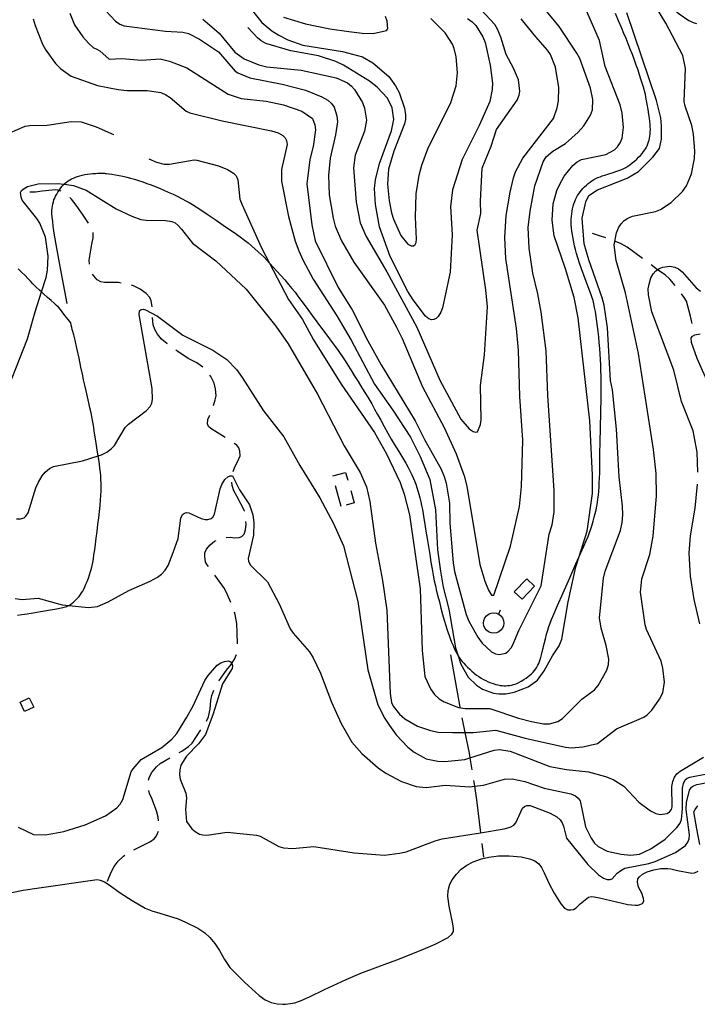
# Model space of a CAD drawing. Units: inches. Extents: x 700390 to 702824, y 4164336 to 4166689.
# Drawn here: x 700860 to 701179, y 4164438 to 4164901 of the extents above; entities that cross this region are included whole.
import ezdxf

# ---------------------------------------------------------------- set-up
doc = ezdxf.new("R2010")
doc.units = ezdxf.units.IN
doc.header["$MEASUREMENT"] = 0
doc.layers.add('Cartografia', color=7, linetype='Continuous')

msp = doc.modelspace()

# ---------------------------------------------------------------- linework, layer by layer
at = {"layer": 'Cartografia', "color": 7, "linetype": 'Continuous'}
for points in [[(700945.78, 4164901.25), (700953.34, 4164894.59), (700960.83, 4164885.59), (700965.18, 4164882.48), (700972.13, 4164879.72), (700975.89, 4164878.73), (700991.95, 4164877.15), (701008.46, 4164873.55), (701013.83, 4164871.18), (701015.71, 4164869.7), (701017.17, 4164868.03), (701020.85, 4164861.97), (701021.9, 4164859.29), (701022.74, 4164853.6), (701021.77, 4164848.51), (701017.41, 4164837.26), (701016.6, 4164831.18), (701017.93, 4164815.13), (701019.73, 4164805.35), (701022.57, 4164798.97), (701032.42, 4164782.24), (701046.39, 4164756.22), (701057.27, 4164731.36), (701067.2, 4164712.94), (701071.15, 4164708.37), (701072.92, 4164707.13), (701074.03, 4164706.93), (701075.02, 4164707.08), (701076.38, 4164710.46), (701076.68, 4164712.6), (701076.39, 4164728.81), (701078.36, 4164743.23), (701079.66, 4164765.84), (701078.98, 4164773.77), (701074.86, 4164801.84), (701076.52, 4164809.76), (701076.36, 4164815.56), (701077.26, 4164831.14), (701081.46, 4164841.36), (701083.94, 4164849.28), (701093.64, 4164863.15), (701094.6, 4164865.51), (701094.88, 4164867.33), (701094.3, 4164872.61), (701091.98, 4164878.07), (701088.55, 4164884.61), (701085.95, 4164892.68), (701084.46, 4164896.5), (701083.16, 4164898.7), (701070.39, 4164912.69)], [(700850.41, 4164718.52), (700863.2, 4164750.85), (700866.72, 4164763.42), (700869.79, 4164772.82), (700872.01, 4164779.57), (700872.67, 4164783.03), (700872.94, 4164789.71), (700871.6, 4164798.61), (700868.98, 4164805.22), (700867.62, 4164807.41), (700860.75, 4164816.07), (700860.21, 4164817.51), (700859.88, 4164819.61), (700860.43, 4164820.52), (700861.59, 4164821.58), (700863.22, 4164822.47), (700868.22, 4164823.64), (700877.47, 4164823.9), (700880.42, 4164823.51), (700884.9, 4164822.92), (700890.76, 4164820.68), (700904.98, 4164811.92), (700912.29, 4164808.45), (700916.57, 4164806.98), (700919.05, 4164806.55), (700928.16, 4164806.53), (700931.14, 4164806.05), (700932.64, 4164805.34), (700934.09, 4164804.18), (700935.64, 4164802.39), (700940.86, 4164795.75), (700951.85, 4164787.43), (700966.09, 4164774.17), (700980.03, 4164756.76), (700985.89, 4164748.45), (700999.63, 4164724.73), (701012.26, 4164700.41), (701019.86, 4164687.94), (701022.83, 4164681.13), (701024.3, 4164674.21), (701027.02, 4164654.58), (701030.29, 4164637.07), (701032.37, 4164623.1), (701033.87, 4164583.91), (701034.53, 4164579.72), (701035.25, 4164577.99), (701038.25, 4164574.23), (701040.8, 4164572.04), (701046.8, 4164568.49), (701052.82, 4164566.41), (701056.54, 4164565.73), (701063.28, 4164565.46), (701069.1, 4164565.52), (701073.13, 4164565.56), (701083.6, 4164566.58), (701097.41, 4164562.81), (701116.41, 4164558.6), (701119.3, 4164558.36), (701124.6, 4164558.82), (701131.5, 4164560.41), (701140.46, 4164567.33), (701153.32, 4164572.78), (701154.85, 4164573.9), (701157.05, 4164576.02), (701160.72, 4164581.22), (701162.2, 4164584.24), (701163.07, 4164589.18), (701162.27, 4164595.83), (701161.45, 4164599.05), (701154.61, 4164613.92), (701154, 4164616.16), (701151.69, 4164631.62), (701152.41, 4164637.87), (701156.11, 4164649.27), (701157.67, 4164657.87), (701159.34, 4164676.92), (701159.2, 4164687.41), (701157.93, 4164698.66), (701150.86, 4164743.86), (701144.63, 4164772.49), (701140.29, 4164787.56), (701139.36, 4164795.07), (701140.38, 4164800.67), (701141.34, 4164802.97), (701142.61, 4164804.94), (701144.13, 4164806.51), (701145.8, 4164807.6), (701147.93, 4164808.5), (701158.84, 4164810.73), (701161.22, 4164811.68), (701166.21, 4164814.87), (701171.58, 4164820.15), (701173.45, 4164822.72), (701175.79, 4164828.34), (701177.17, 4164835.58), (701177.38, 4164839.09), (701176.74, 4164847.16), (701175.97, 4164851.21), (701172.71, 4164860.25), (701172.36, 4164862.47), (701172.87, 4164878.06), (701171.67, 4164884.07), (701163.71, 4164899.26), (701158.28, 4164908.02)], [(700883.12, 4164903.95), (700885.29, 4164898.6), (700889.3, 4164892.84), (700891.84, 4164889.95), (700894.28, 4164887.74), (700895.49, 4164887.3), (700897.17, 4164886.23), (700901.58, 4164882.31), (700907.66, 4164882.7), (700916.89, 4164881.88), (700925.59, 4164882.49), (700929.99, 4164881.48), (700938.26, 4164878.36), (700957.67, 4164865.98), (700963.81, 4164863.91), (700975.6, 4164862.55), (700983.64, 4164860.91), (700992.34, 4164857.85), (700997.38, 4164854.41), (700998.48, 4164851.42), (700998.72, 4164849.11), (700997.6, 4164841.34), (700996.06, 4164835.09), (700994.76, 4164823.68), (700997.11, 4164804.38), (700998.54, 4164796.95), (701009.47, 4164774.95), (701016.06, 4164764.47), (701023.42, 4164749.88), (701029.71, 4164738.47), (701045.75, 4164712.21), (701050.11, 4164703.41), (701057.94, 4164689.46), (701059.36, 4164686.07), (701060.31, 4164682.87), (701061.92, 4164673.44), (701062.02, 4164664.03), (701063.57, 4164645.36), (701064.22, 4164641.28), (701069.75, 4164621.02), (701070.99, 4164617.99), (701075.11, 4164610.35), (701077.2, 4164607.52), (701081.63, 4164603.47), (701083.55, 4164602.51), (701085.18, 4164602.2), (701088.29, 4164602.94), (701089.43, 4164603.76), (701090.83, 4164605.31), (701091.6, 4164606.82), (701094.47, 4164613.47), (701105.07, 4164634.56), (701108.69, 4164658.81), (701110.21, 4164663.22), (701111.08, 4164669.31), (701111.08, 4164679.37), (701108.13, 4164724.08), (701107.33, 4164745.15), (701104.96, 4164763.38), (701103.48, 4164772), (701101.12, 4164781.69), (701099.32, 4164793.49), (701098.88, 4164803.1), (701099.74, 4164810.9), (701102.04, 4164822.77), (701106.01, 4164834.09), (701107.28, 4164836.45), (701110.41, 4164839.09), (701116.48, 4164842.71), (701122.46, 4164848.08), (701125.15, 4164851.04), (701128.29, 4164856.02), (701129.1, 4164858.49), (701129.34, 4164863.4), (701128.18, 4164868.72), (701123.12, 4164882.73), (701121.78, 4164885.24), (701113.41, 4164897.78), (701106.05, 4164906.74)], [(700966.08, 4164908.82), (700973.53, 4164899.68), (700978.28, 4164895.68), (700981.57, 4164893.67), (700985.71, 4164891.48), (700992.74, 4164888.98), (701011.49, 4164885.99), (701020.86, 4164883.55), (701025.68, 4164880.64), (701033.33, 4164874.25), (701036.49, 4164869.82), (701038.07, 4164866.65), (701040.62, 4164859.33), (701041.16, 4164856.25), (701041.15, 4164853.91), (701040.72, 4164851.88), (701035.66, 4164839.06), (701033.14, 4164830.56), (701032.66, 4164823.59), (701033.39, 4164815.74), (701034.47, 4164810.09), (701035.47, 4164807.01), (701038.95, 4164799.34), (701042.3, 4164795.38), (701043.75, 4164794.59), (701044.9, 4164794.52), (701045.75, 4164795.16), (701046.1, 4164796.1), (701046.23, 4164797.7), (701045.82, 4164807.95), (701046.16, 4164819.02), (701047.61, 4164827.85), (701048.77, 4164832.53), (701051.61, 4164840.19), (701062.52, 4164861.97), (701064.96, 4164869.76), (701065.67, 4164876.07), (701064.94, 4164883.54), (701064.07, 4164887.46), (701063.18, 4164889.47), (701059.74, 4164894.81), (701053.05, 4164901.54)], [(701165.77, 4164907.32), (701170.02, 4164903.74), (701174.45, 4164900.51), (701176.62, 4164899.59), (701178.15, 4164899.12)], [(700865.93, 4164901.43), (700866.75, 4164898.26), (700870.17, 4164889.44), (700871.75, 4164886.59), (700876.33, 4164880.41), (700878.83, 4164877.83), (700883.73, 4164874.43), (700896.12, 4164870.06), (700905.85, 4164868.12), (700909.96, 4164867.69), (700919.45, 4164867.67), (700926.01, 4164866.62), (700928.37, 4164865.66), (700930.41, 4164864.4), (700937.87, 4164857.98), (700939.66, 4164857.06), (700954.8, 4164853.32), (700978.11, 4164848.64), (700981.11, 4164847.66), (700983.38, 4164846.5), (700984.5, 4164845.41), (700985.08, 4164844.18), (700985.5, 4164842.28), (700982.8, 4164830.53), (700982.79, 4164825.02), (700985.98, 4164808.38), (700989.21, 4164796.74), (700990.89, 4164792.13), (700992.75, 4164787.93), (700997.66, 4164778.9), (701008.87, 4164761.56), (701015.59, 4164750.22), (701026.46, 4164729.41), (701035.1, 4164717.17), (701043.42, 4164704.5), (701048.01, 4164695.48), (701052.63, 4164684.63), (701055.2, 4164670.36), (701056.27, 4164651.55), (701057.56, 4164641.37), (701058.87, 4164633.86), (701061.51, 4164623.58), (701064.71, 4164605.3), (701065.93, 4164601.61), (701067.23, 4164597.72), (701070.66, 4164591.62), (701074.62, 4164587.81), (701077.45, 4164585.92), (701082.55, 4164584.01), (701085.01, 4164583.7), (701088.34, 4164583.78), (701092.35, 4164584.48), (701098.83, 4164587.08), (701103.21, 4164590.18), (701106.45, 4164594.48), (701110.32, 4164601.61), (701113.44, 4164606.28), (701114.78, 4164609.4), (701117.69, 4164627.07), (701121.37, 4164643.41), (701122.89, 4164648.28), (701126.67, 4164660.32), (701129.12, 4164678.04), (701129.1, 4164686.58), (701127.91, 4164712.14), (701122.46, 4164760.7), (701120.52, 4164770.2), (701116.49, 4164783.74), (701111.12, 4164799.28), (701110.15, 4164806.65), (701110.66, 4164814.26), (701112.37, 4164820.61), (701113.61, 4164823.21), (701115.87, 4164827.3), (701119.94, 4164832.37), (701121.96, 4164834.02), (701123.99, 4164835.16), (701135.51, 4164837.48), (701139.58, 4164839.77), (701141, 4164841.2), (701142.17, 4164842.97), (701143.1, 4164845.14), (701143.82, 4164850.18), (701143.07, 4164856.9), (701142.19, 4164860.87), (701135.11, 4164878.93), (701132.42, 4164891.16), (701126.54, 4164904.78)], [(700881.85, 4164767.42), (700878.61, 4164784.87), (700876.72, 4164795.12), (700876.24, 4164797.76), (700875.95, 4164799.52), (700875.63, 4164801.6), (700875.32, 4164803.82), (700875.05, 4164806.01), (700874.84, 4164808.04), (700874.71, 4164809.79), (700874.68, 4164811.17), (700874.75, 4164812.27), (700874.89, 4164813.26), (700875.09, 4164814.22), (700875.35, 4164815.19), (700875.66, 4164816.12), (700876.01, 4164817), (700876.43, 4164817.89), (700876.94, 4164818.81), (700877.54, 4164819.81), (700878.06, 4164820.61), (700878.2, 4164820.82), (700878.89, 4164821.78), (700879.56, 4164822.61), (700880.23, 4164823.33), (700880.42, 4164823.51), (700880.91, 4164823.97), (700881.6, 4164824.55), (700882.34, 4164825.07), (700883.12, 4164825.56), (700883.96, 4164826.02), (700884.85, 4164826.45), (700885.79, 4164826.85), (700886.78, 4164827.2), (700887.82, 4164827.51), (700888.93, 4164827.8), (700890.12, 4164828.05), (700891.36, 4164828.26), (700892.66, 4164828.43), (700893.95, 4164828.55), (700895.17, 4164828.62), (700896.21, 4164828.67), (700897, 4164828.68), (700897.59, 4164828.69), (700898.07, 4164828.69), (700898.51, 4164828.68), (700898.94, 4164828.68), (700899.36, 4164828.67), (700899.82, 4164828.64), (700900.44, 4164828.57), (700901.41, 4164828.44), (700902.83, 4164828.23), (700904.55, 4164827.95), (700906.38, 4164827.62), (700908.14, 4164827.26), (700909.88, 4164826.84), (700911.66, 4164826.37), (700913.54, 4164825.84), (700915.5, 4164825.24), (700917.47, 4164824.6), (700919.43, 4164823.93), (700921.37, 4164823.21), (700923.31, 4164822.46), (700925.27, 4164821.65), (700927.3, 4164820.78), (700929.44, 4164819.83), (700931.7, 4164818.79), (700933.96, 4164817.73), (700936.03, 4164816.71), (700937.79, 4164815.78), (700939.35, 4164814.89), (700940.88, 4164813.96), (700942.57, 4164812.88), (700944.77, 4164811.44), (700947.84, 4164809.38), (700951.95, 4164806.61), (700956.45, 4164803.54), (700960.47, 4164800.77), (700963.37, 4164798.7), (700965.4, 4164797.17), (700967.04, 4164795.87), (700968.64, 4164794.53), (700970.25, 4164793.15), (700971.77, 4164791.78), (700973.18, 4164790.47), (700974.52, 4164789.15), (700975.87, 4164787.76), (700977.12, 4164786.43), (700977.31, 4164786.24), (700978.86, 4164784.55), (700980.56, 4164782.68), (700982.4, 4164780.62), (700984.28, 4164778.48), (700986.07, 4164776.41), (700987.67, 4164774.49), (700989.12, 4164772.68), (700990.51, 4164770.9), (700991.91, 4164769.03), (700993.43, 4164766.97), (700995.18, 4164764.58), (700997.21, 4164761.79), (700999.4, 4164758.8), (701001.58, 4164755.86), (701003.59, 4164753.17), (701005.42, 4164750.72), (701007.11, 4164748.45), (701008.68, 4164746.31), (701010.12, 4164744.27), (701011.44, 4164742.32), (701012.68, 4164740.44), (701013.94, 4164738.45), (701015.36, 4164736.19), (701017.03, 4164733.53), (701018.84, 4164730.64), (701020.63, 4164727.76), (701022.28, 4164725.06), (701023.79, 4164722.53), (701025.21, 4164720.11), (701026.57, 4164717.72), (701027.96, 4164715.24), (701029.47, 4164712.52), (701031.13, 4164709.5), (701032.85, 4164706.42), (701034.46, 4164703.58), (701035.87, 4164701.19), (701037.15, 4164699.07), (701038.44, 4164696.95), (701039.83, 4164694.66), (701041.21, 4164692.32), (701042.43, 4164690.16), (701043.4, 4164688.36), (701044.16, 4164686.81), (701044.8, 4164685.37), (701045.39, 4164683.92), (701045.94, 4164682.42), (701046.47, 4164680.87), (701046.97, 4164679.27), (701047.44, 4164677.61), (701047.89, 4164675.9), (701048.31, 4164674.14), (701048.7, 4164672.31), (701049.07, 4164670.42), (701049.42, 4164668.43), (701049.79, 4164666.19), (701050.22, 4164663.53), (701050.74, 4164660.33), (701051.32, 4164656.75), (701051.92, 4164652.99), (701052.52, 4164649.24), (701053.1, 4164645.66), (701053.66, 4164642.38), (701054.18, 4164639.5), (701054.7, 4164636.92), (701055.22, 4164634.5), (701055.78, 4164632.09), (701056.38, 4164629.61), (701057.06, 4164626.95), (701057.8, 4164624.07), (701058.59, 4164621.13), (701059.37, 4164618.33), (701060.1, 4164615.83), (701060.8, 4164613.61), (701061.47, 4164611.61), (701062.14, 4164609.78), (701062.82, 4164608.06), (701063.53, 4164606.41), (701064.26, 4164604.81), (701065, 4164603.3), (701065.72, 4164601.97), (701065.93, 4164601.61), (701066.4, 4164600.84), (701067.08, 4164599.87), (701067.78, 4164598.98), (701068.54, 4164598.08), (701069.39, 4164597.17), (701070.33, 4164596.24), (701071.35, 4164595.28), (701072.43, 4164594.32), (701073.53, 4164593.41), (701074.62, 4164592.58), (701075.7, 4164591.83), (701076.78, 4164591.15), (701077.87, 4164590.53), (701078.98, 4164589.95), (701080.12, 4164589.43), (701081.28, 4164588.95), (701082.45, 4164588.52), (701083.58, 4164588.17), (701084.65, 4164587.9), (701085.65, 4164587.71), (701086.58, 4164587.59), (701087.46, 4164587.53), (701088.31, 4164587.53), (701089.2, 4164587.58), (701090.14, 4164587.69), (701091.09, 4164587.85), (701091.98, 4164588.06), (701092.78, 4164588.31), (701093.57, 4164588.65), (701094.48, 4164589.12), (701095.59, 4164589.73), (701096.79, 4164590.43), (701097.93, 4164591.15), (701098.89, 4164591.83), (701099.71, 4164592.5), (701100.46, 4164593.2), (701101.17, 4164593.96), (701101.85, 4164594.75), (701102.47, 4164595.56), (701102.99, 4164596.35), (701103.44, 4164597.14), (701103.84, 4164597.98), (701104.21, 4164598.87), (701104.55, 4164599.84), (701104.86, 4164600.9), (701105.15, 4164602.06), (701105.48, 4164603.45), (701105.88, 4164605.17), (701106.39, 4164607.28), (701106.96, 4164609.58), (701107.56, 4164611.78), (701108.12, 4164613.7), (701108.67, 4164615.38), (701109.25, 4164616.96), (701109.92, 4164618.67), (701110.98, 4164621.18), (701112.75, 4164625.27), (701115.41, 4164631.33), (701118.48, 4164638.33), (701121.35, 4164644.82), (701122.89, 4164648.28), (701123.53, 4164649.7), (701125.07, 4164653.16), (701126.19, 4164655.71), (701127.06, 4164657.8), (701127.77, 4164659.64), (701128.38, 4164661.4), (701128.96, 4164663.2), (701129.51, 4164665.02), (701130.01, 4164666.83), (701130.45, 4164668.59), (701130.83, 4164670.3), (701131.16, 4164672.01), (701131.45, 4164673.74), (701131.7, 4164675.48), (701131.91, 4164677.26), (701132.09, 4164679.06), (701132.23, 4164680.96), (701132.35, 4164683.01), (701132.45, 4164685.27), (701132.54, 4164687.69), (701132.6, 4164690.19), (701132.63, 4164692.72), (701132.65, 4164695.31), (701132.68, 4164698.02), (701132.73, 4164700.88), (701132.8, 4164703.95), (701132.88, 4164707.24), (701132.98, 4164710.77), (701133.08, 4164714.39), (701133.16, 4164717.94), (701133.22, 4164721.29), (701133.26, 4164724.45), (701133.27, 4164727.47), (701133.25, 4164730.38), (701133.21, 4164733.19), (701133.14, 4164735.87), (701133.04, 4164738.45), (701132.9, 4164740.98), (701132.74, 4164743.57), (701132.55, 4164746.28), (701132.33, 4164749.02), (701132.09, 4164751.68), (701131.83, 4164754.19), (701131.55, 4164756.58), (701131.24, 4164758.93), (701130.89, 4164761.29), (701130.53, 4164763.56), (701130.15, 4164765.59), (701129.78, 4164767.3), (701129.4, 4164768.77), (701128.98, 4164770.13), (701128.5, 4164771.53), (701127.9, 4164773.16), (701127.13, 4164775.22), (701126.16, 4164777.82), (701125.09, 4164780.76), (701124.03, 4164783.71), (701123.09, 4164786.42), (701122.28, 4164788.84), (701121.63, 4164790.98), (701121.1, 4164792.85), (701120.68, 4164794.57), (701120.32, 4164796.24), (701119.99, 4164797.97), (701119.7, 4164799.71), (701119.47, 4164801.4), (701119.29, 4164802.97), (701119.19, 4164804.43), (701119.15, 4164805.81), (701119.17, 4164807.12), (701119.24, 4164808.37), (701119.37, 4164809.6), (701119.55, 4164810.81), (701119.78, 4164811.99), (701120.06, 4164813.15), (701120.39, 4164814.26), (701120.77, 4164815.32), (701121.19, 4164816.33), (701121.64, 4164817.27), (701122.14, 4164818.17), (701122.69, 4164819.03), (701123.29, 4164819.87), (701123.94, 4164820.7), (701124.66, 4164821.51), (701125.43, 4164822.32), (701126.26, 4164823.1), (701127.12, 4164823.84), (701127.99, 4164824.51), (701128.89, 4164825.13), (701129.81, 4164825.69), (701130.76, 4164826.21), (701131.73, 4164826.67), (701132.71, 4164827.08), (701133.71, 4164827.43), (701134.9, 4164827.81), (701136.45, 4164828.29), (701138.46, 4164828.92), (701140.62, 4164829.63), (701142.52, 4164830.3), (701143.88, 4164830.86), (701144.86, 4164831.39), (701145.75, 4164831.97), (701146.75, 4164832.7), (701147.85, 4164833.54), (701148.94, 4164834.43), (701149.96, 4164835.32), (701150.88, 4164836.21), (701151.72, 4164837.09), (701152.48, 4164837.98), (701153.17, 4164838.87), (701153.79, 4164839.78), (701154.35, 4164840.7), (701154.85, 4164841.62), (701155.26, 4164842.53), (701155.6, 4164843.41), (701155.86, 4164844.27), (701156.06, 4164845.15), (701156.21, 4164846.07), (701156.32, 4164847.05), (701156.38, 4164848.12), (701156.4, 4164849.29), (701156.38, 4164850.54), (701156.31, 4164851.81), (701156.19, 4164853.09), (701156, 4164854.54), (701155.72, 4164856.36), (701155.35, 4164858.65), (701154.92, 4164861.18), (701154.47, 4164863.6), (701154.04, 4164865.68), (701153.6, 4164867.49), (701153.13, 4164869.24), (701152.59, 4164871.08), (701151.99, 4164873.02), (701151.32, 4164875.07), (701150.59, 4164877.23), (701149.79, 4164879.51), (701148.91, 4164881.94), (701147.95, 4164884.5), (701146.95, 4164887.11), (701145.95, 4164889.64), (701144.96, 4164892.05), (701143.92, 4164894.5), (701142.75, 4164897.24), (701141.38, 4164900.41), (701139.92, 4164903.8)], [(700899.93, 4164905.21), (700904.64, 4164900.2), (700906.7, 4164898.81), (700908.72, 4164897.99), (700928.09, 4164895.48), (700936.25, 4164895.06), (700939, 4164894.48), (700944.1, 4164891.81), (700953.13, 4164885.89), (700960.91, 4164876.68), (700962.18, 4164875.87), (700967.84, 4164873.66), (700983.05, 4164870.62), (700993.99, 4164867.85), (701001.76, 4164864.71), (701004.62, 4164863.01), (701006.24, 4164861.56), (701007.6, 4164859.75), (701008.87, 4164855.71), (701009.13, 4164852.84), (701008.14, 4164846.74), (701005.62, 4164835.84), (701004.87, 4164827.75), (701005.26, 4164818.51), (701007.05, 4164807.53), (701008.09, 4164803.77), (701011.02, 4164796.83), (701016.82, 4164786.92), (701031.22, 4164766.61), (701036.95, 4164756.31), (701039.57, 4164750.97), (701049.18, 4164728.13), (701059.28, 4164709.03), (701065.03, 4164696.65), (701068.76, 4164686.23), (701070.07, 4164681.5), (701076.09, 4164644.61), (701078.54, 4164636.71), (701080.28, 4164632.49), (701081.65, 4164630.18), (701082.66, 4164630.21), (701090.6, 4164653.23), (701094.74, 4164671.85), (701095.78, 4164681.32), (701096.39, 4164703.12), (701094.98, 4164723.65), (701094.4, 4164745.39), (701093.35, 4164755.6), (701088.33, 4164788.59), (701087.92, 4164798.46), (701088.55, 4164808.88), (701090.43, 4164819.8), (701091.9, 4164826.49), (701092.91, 4164829.31), (701096.33, 4164835.73), (701110.81, 4164854.53), (701112.57, 4164859.43), (701113.18, 4164862.75), (701113.26, 4164869.09), (701111.7, 4164878.59), (701109.36, 4164884.61), (701108.02, 4164886.67), (701102.49, 4164892.83), (701095.64, 4164901.36)], [(700920.38, 4164835.5), (700923.97, 4164833.83), (700927.46, 4164832.99), (700930.06, 4164832.9), (700941.63, 4164834.98), (700942.91, 4164834.86), (700953.15, 4164832.11), (700957.26, 4164830.48), (700960.18, 4164828.79), (700961.41, 4164827.41), (700962.27, 4164825.58), (700963.21, 4164816.43), (700964.06, 4164814.22), (700973.4, 4164793.55), (700977.12, 4164786.43), (700986.07, 4164769.35), (700992.7, 4164759.83), (700997.86, 4164750.33), (701010.78, 4164729.41), (701026.5, 4164706.77), (701032.21, 4164696.6), (701038.58, 4164683.11), (701040.57, 4164677.73), (701042.94, 4164667.92), (701048.11, 4164633.11), (701048.9, 4164604.07), (701050.2, 4164591.87), (701052.82, 4164586.08), (701054.82, 4164583.42), (701057.05, 4164581.31), (701059.3, 4164579.89), (701066.1, 4164577.23), (701069.21, 4164576.77), (701080.79, 4164576.77), (701094.39, 4164572.33), (701100.39, 4164570.75), (701106.07, 4164569.62), (701108.93, 4164569.57), (701112.79, 4164570.74), (701114.97, 4164572.16), (701124.11, 4164581.14), (701130.06, 4164585.56), (701131.81, 4164587.67), (701135.87, 4164594.82), (701136.64, 4164597.54), (701136.81, 4164600.1), (701135.62, 4164606.43), (701133.19, 4164614.59), (701132.47, 4164619.53), (701134.29, 4164638.11), (701135.16, 4164641.41), (701142.37, 4164660.64), (701143.17, 4164664.37), (701143.43, 4164667.9), (701143.29, 4164671.99), (701141.69, 4164685.78), (701140.53, 4164708.31), (701138.63, 4164726.8), (701137.7, 4164731.09), (701136.18, 4164755.96), (701134.63, 4164766.56), (701133.67, 4164770.06), (701127.43, 4164788.02), (701125.28, 4164795.51), (701124.32, 4164807.48), (701126, 4164815.22), (701127.43, 4164818.21), (701131.51, 4164820.96), (701145.55, 4164826.33), (701150.82, 4164829.57), (701157.54, 4164836.31), (701160.65, 4164840.3), (701161.61, 4164844.79), (701161.61, 4164851.03), (701161.37, 4164854.77), (701159.21, 4164863), (701145.31, 4164904.17)], [(701070.38, 4164901.55), (701072.53, 4164899.93), (701074.26, 4164898.18), (701077.57, 4164892.88), (701078.62, 4164890.2), (701080.93, 4164879.61), (701082.02, 4164871.06), (701081.99, 4164868.08), (701080.85, 4164862.46), (701075.86, 4164851.23), (701067.77, 4164835.14), (701063.31, 4164820.9), (701062.27, 4164813.08), (701063.06, 4164799.66), (701062.23, 4164782.07), (701058.6, 4164765.43), (701057.79, 4164763.34), (701056.52, 4164761.36), (701055.6, 4164760.4), (701054.48, 4164759.84), (701053.43, 4164759.74), (701052.16, 4164760.17), (701050.55, 4164761.5), (701044.66, 4164769.17), (701042.22, 4164773.03), (701033.98, 4164789.57), (701028.88, 4164803.44), (701027.03, 4164813.97), (701026.59, 4164821.56), (701026.98, 4164825.54), (701028.91, 4164833.31), (701034.59, 4164848.64), (701035.71, 4164853.94), (701034.9, 4164859.5), (701032.59, 4164864.08), (701027.74, 4164869.19), (701024.2, 4164871.99), (701011.93, 4164879.61), (701008.39, 4164881.2), (701000.11, 4164883.94), (700987.15, 4164886.33), (700975.41, 4164889.79), (700973.26, 4164890.97), (700971.39, 4164892.44), (700966.97, 4164897.23)], [(700983.76, 4164902.18), (700994.07, 4164899), (701005.51, 4164896.63), (701014.43, 4164895.44), (701020.68, 4164894.66), (701025.96, 4164894.48), (701032.14, 4164895.83), (701032.76, 4164896.69), (701032.46, 4164900.18), (701031.73, 4164902.41)], [(700854.81, 4164847.72), (700862.03, 4164850.82), (700864.31, 4164851.18), (700872.51, 4164851.34), (700883.76, 4164852.99), (700888.45, 4164852.91), (700895.58, 4164850.61), (700903.67, 4164846.97)], [(700879.1, 4164820.19), (700878.06, 4164820.61), (700877.65, 4164820.77), (700876.36, 4164820.94), (700870.07, 4164820.33), (700866.98, 4164819.84), (700864.29, 4164819.84)], [(700891.89, 4164805.16), (700889.45, 4164808.96), (700886.17, 4164813.7), (700883.95, 4164816.51), (700883.12, 4164817.3)], [(700892.4, 4164785.92), (700892.22, 4164787.76), (700893.44, 4164795.29), (700894.04, 4164798.3), (700894.1, 4164800.71), (700894.09, 4164800.75)], [(701135.36, 4164798.3), (701132.5, 4164799.3), (701129.1, 4164800.41)], [(701152.7, 4164788.63), (701145.48, 4164793.94), (701142.66, 4164795.4), (701140.02, 4164796.5)], [(701178.82, 4164688.1), (701178.36, 4164697.45), (701176.51, 4164707.54), (701170.99, 4164721.28), (701167.45, 4164736.1), (701157.13, 4164763.45), (701155.47, 4164771.54), (701155.4, 4164774.38), (701155.76, 4164776.52), (701156.69, 4164779.45), (701157.72, 4164781.32), (701159.01, 4164782.79), (701159.77, 4164783.31), (701160.55, 4164783.86), (701162.22, 4164784.5), (701165.51, 4164784.89), (701167.85, 4164784.44), (701169.62, 4164783.64), (701171.41, 4164782.35), (701177.99, 4164774.72), (701179.95, 4164773.13)], [(701168.04, 4164775.93), (701165.64, 4164778.84), (701163.29, 4164780.87), (701159.81, 4164783.3), (701159.77, 4164783.31), (701159.77, 4164783.32), (701156.7, 4164785.63)], [(700858.41, 4164620.75), (700860.52, 4164621.05), (700862.99, 4164621.43), (700865.9, 4164621.89), (700869.3, 4164622.46), (700873.12, 4164623.12), (700876.84, 4164623.79), (700879.85, 4164624.4), (700881.71, 4164624.86), (700882.7, 4164625.26), (700882.74, 4164625.27), (700883.42, 4164625.74), (700884.16, 4164626.34), (700884.99, 4164627.07), (700885.85, 4164627.87), (700886.67, 4164628.72), (700887.43, 4164629.57), (700888.1, 4164630.41), (700888.67, 4164631.23), (700889.18, 4164632.07), (700889.66, 4164632.99), (700890.16, 4164634.04), (700890.69, 4164635.26), (700891.25, 4164636.64), (700891.84, 4164638.19), (700892.41, 4164639.8), (700892.91, 4164641.35), (700893.31, 4164642.77), (700893.62, 4164644.14), (700893.91, 4164645.59), (700894.18, 4164647.23), (700894.48, 4164649.15), (700894.81, 4164651.42), (700895.18, 4164654.08), (700895.57, 4164657.04), (700895.98, 4164660.18), (700896.37, 4164663.38), (700896.74, 4164666.53), (700897.07, 4164669.53), (700897.34, 4164672.3), (700897.56, 4164674.83), (700897.71, 4164677.12), (700897.8, 4164679.18), (700897.84, 4164681.07), (700897.82, 4164682.84), (700897.75, 4164684.55), (700897.64, 4164686.25), (700897.48, 4164687.98), (700897.28, 4164689.78), (700897.02, 4164691.75), (700896.7, 4164693.96), (700896.43, 4164695.69), (700896.31, 4164696.5), (700895.86, 4164699.41), (700895.34, 4164702.7), (700894.77, 4164706.32), (700894.18, 4164709.98), (700893.61, 4164713.28), (700893.1, 4164715.99), (700892.59, 4164718.34), (700892.04, 4164720.73), (700891.4, 4164723.41), (700890.73, 4164726.23), (700890.1, 4164728.95), (700889.57, 4164731.43), (700889.03, 4164734.08), (700888.36, 4164737.42), (700887.46, 4164741.73), (700886.48, 4164746.31), (700885.6, 4164750.22), (700884.95, 4164752.73), (700884.51, 4164754.19), (700884.21, 4164755.15), (700883.98, 4164756.09), (700883.78, 4164757.16), (700883.58, 4164758.37), (700880.24, 4164762.33), (700878.69, 4164764.52), (700877.72, 4164765.71), (700876.85, 4164766.53), (700875.73, 4164767.52), (700874.32, 4164768.76), (700872.64, 4164770.24), (700870.78, 4164771.92), (700869.79, 4164772.82), (700868.89, 4164773.65), (700867.17, 4164775.28), (700865.76, 4164776.69), (700864.54, 4164777.96), (700863.36, 4164779.2), (700862.06, 4164780.52), (700860.56, 4164782), (700858.8, 4164783.71)], [(700907.32, 4164777.02), (700905.97, 4164777.21), (700904.69, 4164777.26), (700903.43, 4164777.25), (700901.91, 4164777.27), (700899.51, 4164777.27), (700897.74, 4164777.62), (700896.01, 4164778.61), (700894.34, 4164780.37), (700893.85, 4164781.18)], [(700921.89, 4164765.87), (700921.89, 4164766.06), (700921.42, 4164768.64), (700920.8, 4164770.19), (700919.04, 4164772.12), (700916.19, 4164774.14), (700913.16, 4164775.69), (700912.19, 4164776)], [(701176.13, 4164758.04), (701175.92, 4164758.57), (701175.29, 4164761.38), (701173.4, 4164768.55), (701172.38, 4164770.22), (701171.09, 4164771.97)], [(700857.98, 4164666.12), (700859.94, 4164666.12), (700861.58, 4164666.56), (700862.36, 4164667.26), (700863.44, 4164668.82), (700867.08, 4164680.59), (700868.35, 4164683.39), (700870.09, 4164686.38), (700871.54, 4164688), (700873.61, 4164689.72), (700875.36, 4164690.63), (700889.15, 4164693.44), (700896.43, 4164695.69), (700897.95, 4164696.16), (700900.53, 4164697.45), (700902.63, 4164698.98), (700904.08, 4164700.61), (700909.2, 4164709.07), (700910.67, 4164710.57), (700919.27, 4164716.99), (700920.98, 4164718.96), (700921.69, 4164720.47), (700922.04, 4164722.23), (700921.8, 4164727.38), (700915.74, 4164762.18), (700915.91, 4164763.91), (700916.69, 4164764.6), (700917.73, 4164764.77), (700918.73, 4164764.48), (700924.34, 4164761.38), (700936.36, 4164752.52), (700950.45, 4164745.38), (700957.08, 4164741.05), (700961.5, 4164736.31), (700964.3, 4164732.57), (700974.3, 4164716.94), (700983.9, 4164704.6), (700991.38, 4164691.23), (701000.87, 4164676.02), (701007.28, 4164663.81), (701011.9, 4164653.4), (701018.76, 4164627.15), (701023.32, 4164595.09), (701028.14, 4164578.58), (701031.36, 4164572.19), (701033.6, 4164568.81), (701036.75, 4164564.5), (701042.22, 4164558.66), (701045.19, 4164556.28), (701050.8, 4164553.18), (701056.3, 4164552.02), (701059.61, 4164551.85), (701069.02, 4164552.76), (701071.48, 4164553.55), (701082.8, 4164557.22), (701085.2, 4164557.6), (701090.39, 4164556.77), (701109.05, 4164549.59), (701116.98, 4164548.19), (701127.29, 4164546.97), (701135.28, 4164544.87), (701138.92, 4164543.42), (701143.98, 4164540.23), (701150.98, 4164532.73), (701156.42, 4164528.72), (701158.96, 4164527.48), (701161, 4164526.98), (701164.28, 4164527.43), (701165.48, 4164528.19), (701166.33, 4164529.27), (701166.7, 4164530.53), (701166.56, 4164540.19), (701166.97, 4164542.41), (701167.79, 4164544.44), (701168.92, 4164546.07), (701170.36, 4164547.37), (701181.47, 4164553.93)], [(700929.05, 4164748.38), (700928.76, 4164748.6), (700926.28, 4164750.68), (700924.35, 4164752.9), (700923.05, 4164755.1), (700922.31, 4164757.39), (700922.06, 4164760.87)], [(701184.88, 4164727.08), (701178.36, 4164741.49), (701175.78, 4164749.06), (701175.62, 4164751.25), (701176.26, 4164752.04), (701177.36, 4164752.66), (701179.89, 4164753.05)], [(700945.72, 4164737.4), (700942.86, 4164739.44), (700938.79, 4164741.58), (700933.92, 4164744.74), (700933.05, 4164745.38)], [(700950.73, 4164719.47), (700951.6, 4164722.09), (700952, 4164723.99), (700951.67, 4164727.29), (700951, 4164729.9), (700949.49, 4164733.08), (700949.06, 4164733.72)], [(700956.27, 4164704.28), (700952.51, 4164706.73), (700949.42, 4164708.65), (700948.4, 4164709.5), (700947.95, 4164710.76), (700948.14, 4164712.75), (700948.95, 4164714.8)], [(700960.01, 4164688.27), (700960.63, 4164690.11), (700962.68, 4164694.35), (700963.22, 4164695.77), (700963.14, 4164697.84), (700962.63, 4164699.47), (700961.67, 4164700.77), (700960.46, 4164701.55)], [(701006.98, 4164686.26), (701012.96, 4164687.93), (701013.98, 4164684.27)], [(700857.32, 4164628.62), (700860.75, 4164628.15), (700868.17, 4164628.82), (700879.43, 4164625.6), (700882.7, 4164625.26), (700891.97, 4164624.28), (700896.12, 4164624.81), (700901.14, 4164627.06), (700910.87, 4164632.33), (700920.99, 4164636.77), (700924.43, 4164638.58), (700926.23, 4164640.01), (700928.01, 4164641.93), (700929.39, 4164644.05), (700931.83, 4164650.19), (700934.07, 4164656.87), (700935.4, 4164666.45), (700936.16, 4164668.08), (700937.06, 4164668.8), (700938.1, 4164669.02), (700939.13, 4164668.87), (700940.82, 4164668.19), (700944.99, 4164666.19), (700946.83, 4164665.78), (700948.03, 4164665.78), (700949.61, 4164666.22), (700950.38, 4164666.91), (700951.24, 4164668.31), (700953.85, 4164680.18), (700954.72, 4164682.28), (700956.08, 4164684.52), (700957.44, 4164685.87), (700958.63, 4164686.37), (700959.66, 4164686.28), (700962.96, 4164679.78), (700967.75, 4164672.69), (700969.25, 4164667.99), (700969.81, 4164664.41), (700969.64, 4164658.31), (700967.07, 4164647.34), (700967.26, 4164646.1), (700967.98, 4164644.38), (700976.18, 4164636.5), (700981.62, 4164626.03), (700986.76, 4164614.32), (700988.17, 4164612.2), (700995.88, 4164603.42), (700997.72, 4164600.61), (701001.13, 4164593.43), (701006.3, 4164579.88), (701010.82, 4164569.71), (701015.87, 4164560.95), (701020.5, 4164555.61), (701028.19, 4164548.98), (701031.83, 4164546.39), (701039.21, 4164542.49), (701046.16, 4164540.11), (701050.91, 4164539.66), (701059.84, 4164540.81), (701071.42, 4164539.92), (701073.58, 4164540.2), (701077.81, 4164540.74), (701087.81, 4164543.52), (701091.37, 4164543.76), (701097.33, 4164542.49), (701106.36, 4164539.36), (701118.99, 4164536.67), (701121.1, 4164535.74), (701122.4, 4164534.68), (701123.31, 4164533.36), (701125.91, 4164521.19), (701128.54, 4164515.78), (701130.16, 4164513.51), (701131.8, 4164511.93), (701136, 4164509.74), (701142.69, 4164508.27), (701147.07, 4164507.76), (701151.3, 4164508.24), (701156.65, 4164510.79), (701163.32, 4164515.39), (701168.93, 4164520.76), (701170.43, 4164522.9), (701171.1, 4164524.65), (701171.52, 4164529.65), (701171.51, 4164539.27), (701171.99, 4164541.49), (701172.85, 4164543.21), (701173.79, 4164544.05), (701174.99, 4164544.5), (701182.97, 4164546.01)], [(700965.31, 4164669.72), (700965.29, 4164669.83), (700961.79, 4164676.75), (700960.38, 4164679.31), (700959.56, 4164681.71), (700959.37, 4164683.37)], [(701010.88, 4164671.9), (701008.18, 4164681.53)], [(701015.33, 4164679.45), (701016.97, 4164673.6), (701013.19, 4164672.54)], [(701179.65, 4164616.73), (701177.03, 4164628.15), (701175.23, 4164639.13), (701174.68, 4164649.86), (701175.33, 4164658.13), (701177.46, 4164671.12), (701178.58, 4164682.43)], [(700956.77, 4164657.33), (700958.52, 4164657.44), (700960.78, 4164657.1), (700962.78, 4164657.29), (700964.09, 4164657.81), (700965.12, 4164658.86), (700965.88, 4164660.88), (700966.14, 4164663.64), (700966.02, 4164664.78)], [(700948.37, 4164643.64), (700947.8, 4164644.42), (700947.02, 4164645.75), (700946.6, 4164648.41), (700946.66, 4164650), (700947.45, 4164651.83), (700949.15, 4164653.87), (700951.23, 4164655.53), (700952.02, 4164655.94)], [(700958.94, 4164626.75), (700957.36, 4164630.3), (700955.89, 4164633.23), (700951.33, 4164639.6)], [(701092.36, 4164631.68), (701098.3, 4164637.87), (701101.92, 4164634.39), (701095.98, 4164628.2), (701092.36, 4164631.68)], [(701085.74, 4164623.05), (701084.98, 4164621.22), (701084.98, 4164621.21)], [(700962, 4164607.19), (700961.96, 4164612.36), (700961.71, 4164616.75), (700960.98, 4164621), (700960.67, 4164622.08)], [(701087.46, 4164617.03), (701087.3, 4164615.79), (701086.82, 4164614.63), (701086.06, 4164613.63), (701085.06, 4164612.87), (701083.9, 4164612.39), (701082.66, 4164612.23), (701081.42, 4164612.39), (701080.26, 4164612.87), (701079.26, 4164613.63), (701078.5, 4164614.63), (701078.02, 4164615.79), (701077.86, 4164617.03), (701078.02, 4164618.27), (701078.5, 4164619.43), (701079.26, 4164620.43), (701080.26, 4164621.19), (701081.42, 4164621.67), (701082.66, 4164621.83), (701083.9, 4164621.67), (701084.98, 4164621.22), (701085.06, 4164621.19), (701086.06, 4164620.43), (701086.82, 4164619.43), (701087.3, 4164618.27), (701087.46, 4164617.03)], [(700953.21, 4164589.83), (700953.34, 4164590.06), (700956.88, 4164594.86), (700959.12, 4164597.55), (700959.42, 4164598.04), (700960.63, 4164600), (700961.5, 4164602.23)], [(701062.25, 4164602.02), (701066.64, 4164577.4)], [(700858.75, 4164520.97), (700865.99, 4164517.56), (700871.59, 4164517.3), (700880.26, 4164518.92), (700890.37, 4164522.16), (700899.88, 4164526.39), (700905.25, 4164530.08), (700906.8, 4164531.84), (700908.11, 4164533.95), (700912, 4164546.96), (700912.9, 4164548.5), (700916.73, 4164552.77), (700926.46, 4164558.42), (700931.2, 4164562.46), (700933.44, 4164565.09), (700938.24, 4164572.74), (700941.2, 4164578.02), (700946.64, 4164590.01), (700948.16, 4164592.41), (700952.41, 4164597.19), (700954.18, 4164598.35), (700955.86, 4164598.94), (700957.85, 4164599.19), (700958.79, 4164598.83), (700959.42, 4164598.04), (700959.73, 4164596.89), (700959.61, 4164595.6), (700954.99, 4164588.42), (700950.64, 4164574.32), (700946.92, 4164564.62), (700943.71, 4164560.13), (700937.97, 4164554.41), (700935.43, 4164550.09), (700934.88, 4164547.98), (700934.71, 4164545.74), (700934.98, 4164543.63), (700937.74, 4164536.98), (700938.08, 4164534.82), (700937.63, 4164529.24), (700938.07, 4164523.68), (700940.5, 4164520.27), (700942.11, 4164518.88), (700944.14, 4164517.68), (700945.72, 4164517.3), (700947.62, 4164517.28), (700957.15, 4164518.59), (700970.95, 4164517.29), (700972.69, 4164516.68), (700981.49, 4164511.81), (700983.68, 4164511.2), (700987.97, 4164510.87), (700997.94, 4164511.81), (701016.91, 4164508.98), (701031.32, 4164507.84), (701038.27, 4164508.68), (701041.44, 4164509.44), (701055.04, 4164514.62), (701058.32, 4164515.52), (701076.5, 4164518.38), (701087.57, 4164520.13), (701090.35, 4164520.95), (701092.09, 4164521.92), (701093.12, 4164523.03), (701096.2, 4164529.97), (701097.09, 4164530.75), (701098.24, 4164531.12), (701099.87, 4164531.18), (701109.16, 4164527.65), (701112.34, 4164525.88), (701113.95, 4164524.49), (701114.93, 4164523.06), (701115.5, 4164521.44), (701116.9, 4164515.78), (701126.94, 4164503.44), (701132.03, 4164498.49), (701134.28, 4164497.01), (701136.02, 4164496.4), (701137.48, 4164496.37), (701138.45, 4164496.65), (701140.81, 4164499.3), (701142.44, 4164500.64), (701144.31, 4164501.63), (701155.71, 4164503.93), (701158.59, 4164504.89), (701168.31, 4164509.02), (701172.91, 4164512.34), (701174.1, 4164513.99), (701174.62, 4164515.52), (701174.78, 4164517.32), (701173.28, 4164529.29), (701173.4, 4164532.54), (701174.82, 4164538.33), (701175.74, 4164539.74), (701176.76, 4164540.47), (701178.32, 4164541.04), (701186.55, 4164542.59)], [(700859.72, 4164579.78), (700864.04, 4164581.87), (700866.15, 4164577.5), (700861.83, 4164575.41), (700859.72, 4164579.78)], [(700947.48, 4164570.94), (700948.4, 4164572.89), (700949.16, 4164576.49), (700949.46, 4164580.59), (700949.9, 4164583), (700950.9, 4164585.4)], [(701067.65, 4164572.51), (701069.1, 4164565.52), (701071.12, 4164555.88), (701071.48, 4164553.55), (701072.36, 4164547.96)], [(700934.58, 4164556.11), (700935.89, 4164556.81), (700939.02, 4164559.01), (700940.73, 4164560.55), (700944.82, 4164566.71)], [(700920.21, 4164543.16), (700920.47, 4164544.25), (700921.62, 4164546.52), (700923.96, 4164549.42), (700925.61, 4164551.01), (700930.22, 4164553.67)], [(701073.14, 4164543.02), (701073.58, 4164540.2), (701074.6, 4164533.84), (701076.5, 4164518.38), (701076.51, 4164518.26)], [(700924.85, 4164524), (700924.67, 4164525.62), (700923.99, 4164528.74), (700921.75, 4164534.52), (700920.68, 4164536.88), (700920.38, 4164538.23)], [(701179.73, 4164512.79), (701178.24, 4164520.27), (701176.94, 4164528.16), (701177.45, 4164529.32), (701178.77, 4164530.98)], [(700913.29, 4164510.37), (700918.21, 4164512.89), (700921.03, 4164514.22), (700922.8, 4164515.45), (700923.97, 4164516.84), (700924.87, 4164519.04)], [(701077.12, 4164513.29), (701077.92, 4164506.89)], [(700855.75, 4164490.25), (700861.09, 4164491.28), (700868.68, 4164492.48), (700896.03, 4164496.29), (700897.33, 4164496.12), (700899.41, 4164495.31), (700901.6, 4164493.88), (700906.82, 4164490.09), (700912.38, 4164486.47), (700918.52, 4164482.82), (700921.64, 4164481.54), (700925.41, 4164480.49), (700934.04, 4164477.87), (700937.64, 4164476.29), (700943.41, 4164473.4), (700946.66, 4164471.25), (700949.02, 4164469.1), (700951.43, 4164466.25), (700953.59, 4164462.98), (700955.91, 4164458.73), (700958.45, 4164455.02), (700960.9, 4164452.37), (700965.37, 4164448.08), (700972.26, 4164441.7), (700975.1, 4164439.74), (700977.82, 4164438.52), (700980.72, 4164437.78), (700983.4, 4164437.63), (700984.71, 4164437.71), (700989.03, 4164438.4), (700992.04, 4164439.38), (700995.94, 4164441.13), (701003.04, 4164444.59), (701013.12, 4164449.28), (701020.12, 4164452.22), (701028.04, 4164455.31), (701037.06, 4164458.63), (701048.56, 4164463.11), (701055.07, 4164465.97), (701061.17, 4164469.02), (701063.01, 4164470.57), (701063.69, 4164471.88), (701063.78, 4164473.29), (701063.38, 4164475.44), (701061.61, 4164483.83), (701061.08, 4164488.37), (701061.28, 4164491.12), (701062.01, 4164494.14), (701063.08, 4164496.15), (701065.11, 4164498.93), (701067.41, 4164501.2), (701070.02, 4164503.06), (701073.06, 4164504.62), (701076.94, 4164506.12), (701080.29, 4164506.9), (701084.88, 4164507.5), (701088.55, 4164507.51), (701090, 4164507.48), (701095.59, 4164506.97), (701099.51, 4164506.14), (701102.02, 4164505.08), (701103.82, 4164503.72), (701105.16, 4164502.03), (701106.43, 4164499.57), (701108.71, 4164494.36), (701111.12, 4164489.87), (701114.18, 4164484.91), (701116.02, 4164482.93), (701117.53, 4164482.15), (701118.94, 4164482.06), (701120.23, 4164482.26), (701121.44, 4164483.02), (701123.37, 4164484.85), (701127.35, 4164488.07), (701128.63, 4164488.33), (701129.91, 4164488.28), (701132.41, 4164487.66), (701145.79, 4164484.59), (701149.32, 4164484.26), (701150.58, 4164484.33), (701152.75, 4164484.99), (701153.33, 4164486.1), (701153.19, 4164487.4), (701152.34, 4164489.99), (701150.89, 4164492.8), (701150.34, 4164495.05), (701150.54, 4164496.6), (701151.26, 4164497.66), (701152.77, 4164498.91), (701154.88, 4164499.94), (701158.07, 4164500.95), (701161.34, 4164501.47), (701164.69, 4164501.49), (701165.97, 4164501.38), (701169.13, 4164500.61), (701175.92, 4164499.28), (701177.22, 4164499.48), (701178.86, 4164500.31)], [(700900.83, 4164495.53), (700902.56, 4164499.79), (700903.92, 4164502.41), (700905.86, 4164504.93), (700908.34, 4164507.28), (700909.03, 4164507.77)]]:
    msp.add_lwpolyline(points, dxfattribs=at)

doc.saveas('drawing.dxf')
